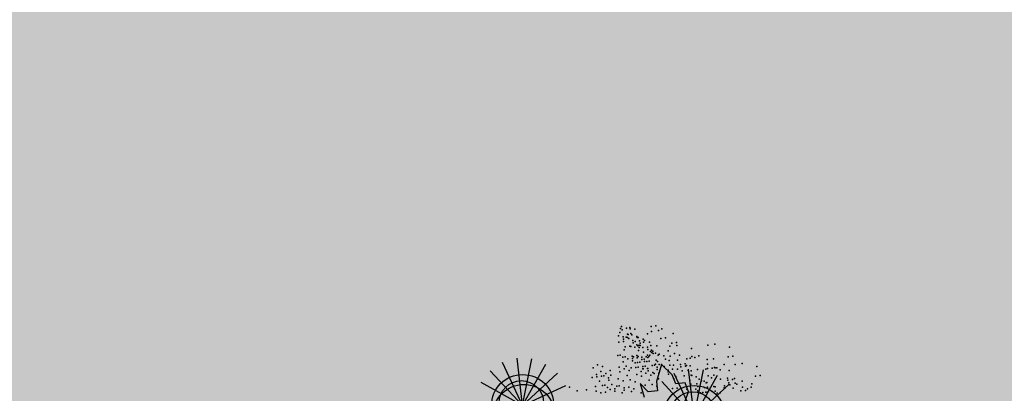
# Model space of a CAD drawing. Units: millimetres. Extents: x 1449 to 1957, y -664 to 1669.
# Drawn here: x 1566 to 1570, y -516 to -514 of the extents above; entities that cross this region are included whole.
import ezdxf

# ---------------------------------------------------------------- set-up
doc = ezdxf.new("R2010")
doc.units = ezdxf.units.MM
doc.layers.add('FIORI', color=2, linetype='Continuous')
doc.layers.add('scale in prospetto', color=108, linetype='Continuous', lineweight=13)
doc.layers.add('VERDE', color=7, linetype='Continuous', true_color=0x289e00)

msp = doc.modelspace()

# ---------------------------------------------------------------- hatches: boundary and pattern name
h = msp.add_hatch()
h.set_pattern_fill('AR-SAND', color=112, scale=0.02, style=0)
h.paths.add_polyline_path([(1627.411, -605.2647, 0.395395), (1645.021, -584.9487), (1645.021, -545.7872), (1630.7006, -545.7872, -0.203851), (1592.9313, -581.4411), (1592.9313, -605.2647)])
h.paths.add_polyline_path([(1509.1144, -545.7872), (1494.794, -545.7872), (1494.794, -584.9487, 0.395395), (1512.404, -605.2647), (1547.3487, -605.2647), (1547.3487, -581.6112, -0.205795)])
h.paths.add_polyline_path([(1532.8483, -589.7275), (1532.9533, -589.7546), (1533.1831, -589.2701), (1532.9764, -589.2996)], flags=16)
h.paths.add_polyline_path([(1526.9746, -592.9529), (1527.203, -592.9741), (1527.0593, -592.81)], flags=16)
h.paths.add_polyline_path([(1529.0484, -589.3184), (1529.3118, -589.447), (1529.2222, -589.8649), (1529.2222, -590.4477), (1529.6578, -590.4477), (1529.6031, -590.8787), (1528.3688, -590.6376), (1528.1807, -591.394), (1527.6848, -590.7805), (1527.403, -590.7092), (1527.403, -590.9231), (1527.8386, -591.576), (1527.8386, -591.4224), (1527.3005, -591.4224), (1527.3005, -592.3258), (1526.9354, -591.4224), (1527.403, -591.4224), (1527.403, -590.4318), (1527.4454, -590.4843), (1528.461, -590.2668), (1528.5048, -590.0911), (1528.1717, -589.782), (1528.1717, -589.9511)], flags=16)
h.paths.add_polyline_path([(1526.1035, -595.3065), (1526.4265, -595.4476), (1526.1547, -595.1639)], flags=16)
h.paths.add_polyline_path([(1529.5264, -593.4691), (1529.8082, -593.7306), (1529.8082, -593.3027)], flags=16)
h.paths.add_polyline_path([(1532.9182, -602.5725), (1532.9088, -602.3758), (1532.818, -602.5922)], flags=16)
h.paths.add_polyline_path([(1531.0817, -602.9153), (1531.376, -602.4227), (1530.7698, -602.749)], flags=16)
h.paths.add_polyline_path([(1525.7195, -598.0462), (1525.7035, -598.0188), (1525.7038, -598.0683)], flags=16)
h.paths.add_polyline_path([(1527.6103, -596.0866), (1527.8769, -596.2831), (1528.3364, -596.2065), (1528.1293, -595.959), (1527.5891, -597.0558), (1527.9476, -597.0185), (1527.8857, -597.2699), (1528.4011, -597.4008), (1528.8307, -597.3291), (1528.815, -597.2353), (1528.4438, -597.4117), (1527.2014, -597.096), (1527.5646, -597.0583), (1527.5323, -596.0291), (1527.6103, -596.0866), (1527.8254, -595.7388), (1527.3475, -594.6927), (1527.9938, -594.6487), (1528.0134, -594.766), (1528.1013, -595.2927)], flags=16)
h.paths.add_polyline_path([(1538.4596, -598.1435), (1538.7115, -598.2123), (1539.0745, -597.7632)], flags=16)
h.paths.add_polyline_path([(1536.9092, -595.4824), (1536.9092, -595.0022), (1536.243, -595.1258)], flags=16)
h.paths.add_polyline_path([(1538.9197, -593.9906), (1538.6165, -593.951), (1538.6094, -594.4651), (1538.938, -594.2278)], flags=16)
h.paths.add_polyline_path([(1537.1294, -593.4445), (1536.948, -592.5278), (1536.7687, -592.195), (1535.7783, -592.1942), (1535.8049, -591.8616), (1536.138, -592.1945), (1536.8822, -592.1951), (1537.0688, -593.1382), (1537.5834, -593.8885), (1536.7975, -594.3844), (1536.0085, -593.8674)], flags=16)
h.paths.add_polyline_path([(1494.794, -494.7926), (1508.2228, -494.7926, -0.214923), (1547.3487, -456.8272), (1547.3487, -433.1737), (1512.404, -433.1737, 0.373078), (1494.794, -451.9611)])
h.paths.add_polyline_path([(1530.8016, -442.9432), (1530.7856, -442.9158), (1530.786, -442.9652)], flags=16)
h.paths.add_polyline_path([(1538.0003, -447.4694), (1537.991, -447.2727), (1537.9001, -447.4892)], flags=16)
h.paths.add_polyline_path([(1536.1638, -447.8122), (1536.4581, -447.3197), (1535.8519, -447.6459)], flags=16)
h.paths.add_polyline_path([(1531.2686, -445.3183), (1531.9543, -444.8468), (1531.754, -444.5362), (1531.8225, -444.4365), (1531.7591, -444.544), (1532.3228, -445.4181), (1531.8588, -445.8061), (1532.2408, -445.8401), (1532.5246, -445.5563), (1532.4177, -445.5429), (1532.5223, -446.2079), (1532.9579, -446.1128), (1532.8409, -446.3495), (1532.9797, -446.652), (1533.329, -446.4918), (1533.6858, -446.0405), (1533.6277, -446.9433), (1534.4584, -446.68), (1534.8077, -446.5198), (1534.993, -445.5716), (1534.993, -445.5716), (1534.8077, -446.5198), (1534.4584, -446.68), (1534.0892, -446.797), (1533.0151, -447.4115), (1533.2024, -447.1376), (1532.7529, -446.1576), (1532.5223, -446.2079), (1532.4676, -445.8603), (1531.8588, -445.8061), (1532.0048, -445.684)], flags=16)
h.paths.add_polyline_path([(1530.2376, -440.5601), (1530.3144, -440.4175), (1529.9045, -440.5601)], flags=16)
h.paths.add_polyline_path([(1531.0077, -438.2521), (1530.955, -438.3254), (1531.0001, -438.3254)], flags=16)
h.paths.add_polyline_path([(1532.6467, -441.9553), (1532.6144, -440.926), (1532.6924, -440.9835), (1532.9075, -440.6357), (1532.4297, -439.5897), (1533.076, -439.5457), (1533.0955, -439.663), (1533.1834, -440.1897), (1532.6924, -440.9835), (1532.959, -441.1801), (1533.4185, -441.1034), (1533.2114, -440.856), (1532.6712, -441.9527), (1533.0297, -441.9155), (1532.9678, -442.1668), (1533.4832, -442.2978), (1533.9128, -442.2261), (1533.8972, -442.1323), (1533.5259, -442.3086), (1532.2835, -441.993)], flags=16)
h.paths.add_polyline_path([(1534.4869, -443.3316), (1534.2627, -442.9582), (1534.4462, -442.8481), (1534.3155, -443.046), (1534.6847, -443.6612), (1534.243, -443.9263)], flags=16)
h.paths.add_polyline_path([(1537.9304, -434.6245), (1538.0354, -434.6516), (1538.2652, -434.1671), (1538.0585, -434.1966)], flags=16)
h.paths.add_polyline_path([(1532.0175, -436.3194), (1532.4851, -436.3194), (1532.4851, -435.3288), (1532.5276, -435.3813), (1533.5432, -435.1638), (1533.5869, -434.988), (1533.2538, -434.679), (1533.2538, -434.848), (1534.1305, -434.2153), (1534.3939, -434.3439), (1534.3043, -434.7618), (1534.3043, -435.3446), (1534.7399, -435.3446), (1534.6852, -435.7757), (1533.451, -435.5346), (1533.2628, -436.2909), (1532.767, -435.6775), (1532.4851, -435.6062), (1532.4851, -435.8201), (1532.9207, -436.473), (1532.9207, -436.3194), (1532.3826, -436.3194), (1532.3826, -437.2228)], flags=16)
h.paths.add_polyline_path([(1541.9591, -445.5452), (1541.6677, -445.1395), (1541.8772, -445.6577)], flags=16)
h.paths.add_polyline_path([(1536.2289, -441.5237), (1536.8349, -442.2523), (1537.0506, -442.2398), (1538.083, -441.604), (1538.0285, -441.8783), (1538.2637, -442.2149), (1538.3721, -441.9375), (1538.5717, -441.344), (1538.1375, -440.8431), (1537.7573, -440.6671), (1537.6202, -440.4446), (1537.8354, -440.7033), (1537.8598, -440.7146), (1538.4624, -440.588), (1538.2594, -440.9838), (1538.5486, -441.3173), (1538.589, -441.2923), (1538.1807, -442.5068), (1537.4805, -442.9379), (1537.2423, -442.2287), (1536.1339, -442.2928), (1536.2594, -442.2155)], flags=16)
h.paths.add_polyline_path([(1627.411, -433.1737), (1592.9313, -433.1737), (1592.9313, -456.9973, -0.212972), (1631.5922, -494.7926), (1645.021, -494.7926), (1645.021, -451.9611, 0.373078)])
h.paths.add_polyline_path([(1625.4202, -460.5249), (1625.6721, -460.5936), (1626.0351, -460.1445)], flags=16)
h.paths.add_polyline_path([(1623.8698, -457.8637), (1623.8698, -457.3835), (1623.2036, -457.5071)], flags=16)
h.paths.add_polyline_path([(1625.57, -456.8464), (1625.8986, -456.6091), (1625.8804, -456.3719), (1625.5771, -456.3323)], flags=16)
h.paths.add_polyline_path([(1622.9605, -453.0836), (1623.1911, -452.8696), (1622.6132, -452.8249)], flags=16)
h.paths.add_polyline_path([(1623.7582, -456.7657), (1622.9691, -456.2487), (1624.09, -455.8259), (1623.9087, -454.9091), (1623.7293, -454.5763), (1622.739, -454.5755), (1622.7655, -454.2429), (1623.0986, -454.5758), (1623.8429, -454.5764), (1624.0294, -455.5195), (1624.544, -456.2698)], flags=16)
h.paths.add_polyline_path([(1621.4793, -455.0036), (1621.5688, -455.0402), (1621.4999, -454.7009)], flags=16)
h.paths.add_polyline_path([(1620.6566, -461.311), (1620.716, -461.3361), (1620.6566, -461.2397)], flags=16)
h.paths.add_polyline_path([(1616.487, -455.8504), (1616.7689, -456.1119), (1616.7689, -455.684)], flags=16)
h.paths.add_polyline_path([(1613.9353, -455.3342), (1614.1636, -455.3554), (1614.02, -455.1914)], flags=16)
h.paths.add_polyline_path([(1620.0908, -452.7032), (1619.2196, -452.7032), (1618.989, -453.1311), (1619.4246, -453.4164), (1619.9883, -453.464), (1618.6776, -454.5064), (1618.3228, -454.1772), (1619.0915, -454.1772), (1619.7665, -453.6404), (1618.989, -453.1311), (1619.2196, -452.7032), (1619.631, -452.7032), (1619.937, -451.6809), (1619.6039, -451.7285), (1618.8865, -451.99), (1618.9378, -451.6096), (1618.5022, -451.4907), (1617.2256, -451.8855), (1616.8927, -451.7667), (1616.7027, -452.0383), (1616.2724, -451.8283), (1616.1828, -452.2462), (1616.1828, -452.829), (1616.6184, -452.829), (1616.5638, -453.26), (1615.3295, -453.0189), (1615.1414, -453.7753), (1614.6455, -453.1618), (1614.3637, -453.0905), (1614.3637, -453.3045), (1614.7992, -453.9573), (1614.7992, -453.8037), (1614.2612, -453.8037), (1614.2612, -454.7071), (1613.896, -453.8037), (1614.3637, -453.8037), (1614.3637, -452.8131), (1614.4061, -452.8656), (1615.4217, -452.6481), (1615.4654, -452.4724), (1615.1323, -452.1633), (1615.1323, -452.3324), (1616.2392, -451.5335), (1616.7342, -451.7102), (1618.1178, -451.0866), (1617.9622, -451.3434), (1619.4525, -451.7501), (1620.5071, -451.5995)], flags=16)
h.paths.add_polyline_path([(1616.3369, -464.1643), (1616.2309, -464.1979), (1616.238, -464.2097)], flags=16)
h.paths.add_polyline_path([(1619.8789, -464.9538), (1619.8695, -464.7571), (1619.7786, -464.9735)], flags=16)
h.paths.add_polyline_path([(1612.4326, -443.6045), (1612.6845, -443.6733), (1613.0475, -443.2241)], flags=16)
h.paths.add_polyline_path([(1610.8822, -440.9434), (1610.8822, -440.4632), (1610.216, -440.5868)], flags=16)
h.paths.add_polyline_path([(1603.3493, -447.244), (1603.2433, -447.2776), (1603.2504, -447.2894)], flags=16)
h.paths.add_polyline_path([(1606.8912, -448.0335), (1606.8819, -447.8368), (1606.791, -448.0532)], flags=16)
h.paths.add_polyline_path([(1609.7152, -447.0665), (1609.2506, -447.2294), (1609.1456, -447.9411), (1608.9727, -447.7925), (1608.3925, -447.9906), (1607.926, -447.7632), (1608.6871, -446.9937), (1608.6216, -447.098), (1608.6602, -447.4364), (1610.1322, -446.9203), (1610.2604, -446.5492), (1610.3938, -446.6115), (1610.4618, -446.6428), (1610.7681, -446.2217), (1611.0476, -446.9125), (1610.2601, -446.5499), (1610.0585, -447.1338)], flags=16)
h.paths.add_polyline_path([(1612.5824, -439.926), (1612.911, -439.6888), (1612.8928, -439.4515), (1612.5895, -439.412)], flags=16)
h.paths.add_polyline_path([(1607.669, -444.3907), (1607.7283, -444.4157), (1607.669, -444.3194)], flags=16)
h.paths.add_polyline_path([(1609.9728, -436.1633), (1610.2034, -435.9493), (1609.6255, -435.9046)], flags=16)
h.paths.add_polyline_path([(1610.7706, -439.8454), (1609.9815, -439.3284), (1611.1024, -438.9055), (1610.9211, -437.9888), (1610.7417, -437.6559), (1609.7514, -437.6552), (1609.7779, -437.3226), (1610.111, -437.6555), (1610.8552, -437.656), (1611.0418, -438.5992), (1611.5564, -439.3495)], flags=16)
h.paths.add_polyline_path([(1608.4917, -438.0833), (1608.5812, -438.1199), (1608.5123, -437.7806)], flags=16)
h.paths.add_polyline_path([(1606.3714, -443.502), (1606.1332, -442.7927), (1605.0248, -442.8568), (1605.1503, -442.7795), (1605.1198, -442.0877), (1605.7258, -442.8163), (1605.9415, -442.8038), (1606.9739, -442.168), (1606.9194, -442.4423), (1607.1546, -442.7789), (1607.263, -442.5015), (1607.4626, -441.908), (1607.0284, -441.4071), (1606.6482, -441.2311), (1606.5112, -441.0086), (1606.7263, -441.2673), (1606.7507, -441.2786), (1607.3533, -441.152), (1607.1503, -441.5478), (1607.4395, -441.8813), (1607.48, -441.8564), (1607.0716, -443.0708)], flags=16)
h.paths.add_polyline_path([(1602.214, -442.8211), (1602.1659, -442.8965), (1602.3741, -442.8618)], flags=16)
h.paths.add_polyline_path([(1581.2367, -519.2192, 1), (1558.5783, -519.2192, 1)])
h = msp.add_hatch()
h.set_pattern_fill('AR-SAND', color=112, scale=0.02, style=0)
h.paths.add_polyline_path([(1540.1941, -510.1258), (1516.0191, -501.8398, 0.173654), (1517.237, -539.9994), (1540.8344, -530.1888, -0.165944)])
h.paths.add_polyline_path([(1599.6209, -510.1258, -0.170329), (1598.9806, -529.7992), (1622.5781, -539.9994, 0.173654), (1623.7959, -501.8398)])

# ---------------------------------------------------------------- linework, layer by layer
at = {"layer": 'FIORI', "color": 191}
for p, q in [((1568.2795, -515.9432), (1568.2575, -515.7586)), ((1568.2795, -515.9432), (1568.2015, -515.7744)), ((1568.9484, -515.9861), (1568.9264, -515.8015)), ((1568.2795, -515.9432), (1568.1532, -515.8068)), ((1568.9484, -515.9861), (1568.8705, -515.8174)), ((1568.2795, -515.9432), (1568.1172, -515.8525)), ((1568.2795, -515.9432), (1568.4482, -515.8652)), ((1568.9484, -515.9861), (1568.8221, -515.8497))]:
    msp.add_line(p, q, dxfattribs=at)
at = {"layer": 'FIORI', "color": 200}
for p, q in [((1568.2795, -515.9432), (1568.3156, -515.7608)), ((1568.2795, -515.9432), (1568.3702, -515.7809)), ((1568.2795, -515.9432), (1568.4158, -515.8169)), ((1568.9484, -515.9861), (1568.9845, -515.8038)), ((1568.9484, -515.9861), (1569.0391, -515.8239)), ((1568.9484, -515.9861), (1569.0848, -515.8598))]:
    msp.add_line(p, q, dxfattribs=at)
at = {"layer": 'FIORI', "color": 191}
for centre in [(1568.2795, -515.9432), (1568.9484, -515.9861)]:
    msp.add_circle(centre, 0.1214, dxfattribs=at)
at = {"layer": 'FIORI', "color": 11}
msp.add_circle((1568.284, -515.9817), 0.121, dxfattribs=at)
at = {"layer": 'FIORI', "color": 200}
for centre in [(1568.2743, -515.9321), (1568.9433, -515.9751)]:
    msp.add_circle(centre, 0.0863, dxfattribs=at)
at = {"layer": 'scale in prospetto', "ltscale": 0.01}
for radius in [12.3611, 11.3292]:
    msp.add_circle((1569.9075, -519.2192), radius, dxfattribs=at)
at = {"layer": 'VERDE', "color": 82}
for p, q in [((1568.8211, -515.7821), (1568.8014, -515.8492)), ((1568.863, -515.8234), (1568.8211, -515.7821)), ((1568.8764, -515.8587), (1568.863, -515.8234)), ((1568.7693, -515.89), (1568.7376, -515.8568)), ((1568.7376, -515.8568), (1568.7532, -515.9104)), ((1568.8014, -515.8492), (1568.8057, -515.8856)), ((1568.9128, -515.8544), (1568.8764, -515.8587)), ((1568.9263, -515.8898), (1568.9128, -515.8544)), ((1568.8057, -515.8856), (1568.7693, -515.89)), ((1568.9124, -515.9284), (1568.9263, -515.8898))]:
    msp.add_line(p, q, dxfattribs=at)
for p in [(1568.661, -515.6421), (1568.6649, -515.6343), (1568.667, -515.6478), (1568.6842, -515.6413), (1568.6975, -515.6378), (1568.6989, -515.6438), (1568.7168, -515.6447), (1568.7809, -515.634), (1568.7991, -515.6318), (1568.8226, -515.6433), (1568.6538, -515.6705), (1568.659, -515.658), (1568.6712, -515.6752), (1568.6722, -515.6843), (1568.6836, -515.6764), (1568.6883, -515.6639), (1568.6886, -515.6777), (1568.6916, -515.6662), (1568.6941, -515.6813), (1568.7011, -515.662), (1568.7057, -515.6665), (1568.725, -515.6734), (1568.726, -515.6777), (1568.7306, -515.677), (1568.7499, -515.6839), (1568.7659, -515.6635), (1568.7823, -515.6533), (1568.8097, -515.65), (1568.8179, -515.6809), (1568.8361, -515.6787), (1568.8665, -515.6618), (1568.6542, -515.6955), (1568.6724, -515.6934), (1568.6788, -515.714), (1568.697, -515.7118), (1568.702, -515.7131), (1568.7088, -515.689), (1568.7099, -515.6981), (1568.7167, -515.7156), (1568.7181, -515.6927), (1568.7247, -515.7054), (1568.7294, -515.7099), (1568.7335, -515.7074), (1568.7346, -515.7166), (1568.7359, -515.6906), (1568.7374, -515.6997), (1568.7381, -515.7089), (1568.7487, -515.7168), (1568.7506, -515.6962), (1568.7545, -515.6884), (1568.7545, -515.6884), (1568.7669, -515.7146), (1568.7676, -515.7238), (1568.7738, -515.6953), (1568.7797, -515.7091), (1568.8029, -515.7104), (1568.8033, -515.7103), (1568.8539, -515.7117), (1568.8617, -515.6993), (1568.8799, -515.6971), (1568.8812, -515.7084), (1568.9381, -515.7201), (1569.0015, -515.707), (1569.0288, -515.7037), (1569.0857, -515.7154), (1568.6506, -515.747), (1568.6597, -515.7459), (1568.6699, -515.7539), (1568.6758, -515.7255), (1568.6791, -515.7528), (1568.6892, -515.7609), (1568.7064, -515.7496), (1568.7075, -515.7587), (1568.7119, -515.7531), (1568.7246, -515.7474), (1568.7257, -515.7565), (1568.7302, -515.751), (1568.7311, -515.7282), (1568.7439, -515.7543), (1568.745, -515.7635), (1568.7508, -515.735), (1568.7537, -515.7625), (1568.7617, -515.7523), (1568.7666, -515.7466), (1568.7677, -515.7557), (1568.7712, -515.7511), (1568.775, -515.7466), (1568.7782, -515.7318), (1568.7819, -515.7273), (1568.7837, -515.7353), (1568.7869, -515.7308), (1568.7883, -515.7398), (1568.7975, -515.7387), (1568.8077, -515.7467), (1568.8114, -515.7423), (1568.8307, -515.7492), (1568.8371, -515.7617), (1568.8467, -515.7288), (1568.8543, -515.7504), (1568.8714, -515.7392), (1568.8907, -515.7461), (1568.9202, -515.7611), (1568.9333, -515.7577), (1568.9393, -515.7516), (1568.9515, -515.7555), (1568.9666, -515.7483), (1568.9989, -515.7627), (1569.0235, -515.7601), (1569.0809, -515.753), (1569.0991, -515.7508), (1568.5548, -515.7954), (1568.5719, -515.7841), (1568.5912, -515.791), (1568.6561, -515.7925), (1568.6721, -515.7721), (1568.6754, -515.7995), (1568.6834, -515.7893), (1568.7027, -515.7962), (1568.7027, -515.7962), (1568.7085, -515.7678), (1568.7187, -515.7758), (1568.7209, -515.7941), (1568.7278, -515.7747), (1568.73, -515.793), (1568.737, -515.7737), (1568.7482, -515.7908), (1568.7489, -515.8), (1568.7493, -515.7999), (1568.7552, -515.7715), (1568.7573, -515.7897), (1568.7643, -515.7704), (1568.7671, -515.7978), (1568.7675, -515.7977), (1568.7734, -515.7693), (1568.7847, -515.7865), (1568.7938, -515.7854), (1568.7975, -515.7809), (1568.8007, -515.7661), (1568.8036, -515.7935), (1568.8055, -515.7707), (1568.812, -515.7832), (1568.8207, -515.7822), (1568.8313, -515.7902), (1568.8513, -515.7674), (1568.8535, -515.7857), (1568.8645, -515.8006), (1568.8677, -515.7858), (1568.883, -515.8006), (1568.8838, -515.7654), (1568.8951, -515.7826), (1568.8961, -515.7917), (1568.9133, -515.7804), (1568.9144, -515.7895), (1568.9183, -515.7872), (1568.9326, -515.7873), (1568.9942, -515.8003), (1569.0009, -515.7977), (1569.0011, -515.781), (1569.0187, -515.7976), (1569.0282, -515.7944), (1569.0306, -515.7959), (1569.0369, -515.7954), (1569.0659, -515.7825), (1569.1085, -515.7822), (1569.1358, -515.779), (1569.1926, -515.7907), (1568.55, -515.8329), (1568.5672, -515.8216), (1568.5682, -515.8307), (1568.5843, -515.8103), (1568.5865, -515.8286), (1568.5865, -515.8286), (1568.5956, -515.8275), (1568.6036, -515.8173), (1568.6149, -515.8344), (1568.6207, -515.806), (1568.6229, -515.8242), (1568.6524, -515.8392), (1568.6582, -515.8108), (1568.6877, -515.8257), (1568.6947, -515.8064), (1568.7242, -515.8214), (1568.7413, -515.8101), (1568.7435, -515.8283), (1568.7606, -515.8171), (1568.7686, -515.8069), (1568.7799, -515.824), (1568.7879, -515.8138), (1568.7928, -515.8184), (1568.8046, -515.8026), (1568.8094, -515.839), (1568.811, -515.8163), (1568.8466, -515.805), (1568.8474, -515.8119), (1568.8485, -515.821), (1568.8691, -515.8393), (1568.8771, -515.8291), (1568.9023, -515.8076), (1568.9096, -515.827), (1568.9256, -515.8066), (1568.9367, -515.8074), (1568.9369, -515.8238), (1568.9389, -515.8256), (1568.9562, -515.8307), (1568.9621, -515.8023), (1569.0037, -515.8271), (1569.0167, -515.8346), (1569.0247, -515.8244), (1569.0499, -515.8029), (1569.0509, -515.8399), (1569.0782, -515.8367), (1569.085, -515.8061), (1569.1059, -515.838), (1569.1879, -515.8283), (1569.2061, -515.8261), (1568.4622, -515.8711), (1568.5635, -515.8683), (1568.5795, -515.8479), (1568.5908, -515.865), (1568.5999, -515.8639), (1568.6101, -515.872), (1568.616, -515.8435), (1568.616, -515.8435), (1568.6272, -515.8607), (1568.6385, -515.8778), (1568.6465, -515.8676), (1568.6556, -515.8665), (1568.6717, -515.8461), (1568.6749, -515.8735), (1568.6932, -515.8713), (1568.699, -515.8429), (1568.7125, -515.8783), (1568.7183, -515.8498), (1568.7569, -515.8637), (1568.773, -515.8433), (1568.7842, -515.8605), (1568.8035, -515.8674), (1568.8643, -515.8768), (1568.8826, -515.8746), (1568.919, -515.8703), (1568.9319, -515.8449), (1568.9361, -515.859), (1568.9595, -515.8581), (1568.9625, -515.869), (1568.9684, -515.8406), (1568.9766, -515.8468), (1568.9877, -515.8475), (1568.989, -515.873), (1568.9959, -515.8537), (1568.9983, -515.8534), (1569.0005, -515.8717), (1569.012, -515.8721), (1569.0254, -515.8687), (1569.0302, -515.8699), (1569.0653, -515.8732), (1569.0666, -515.8656), (1569.0677, -515.8747), (1569.0803, -515.8437), (1569.0837, -515.8543), (1569.0871, -515.8622), (1569.0985, -515.8415), (1569.1011, -515.8756), (1569.1081, -515.8562), (1569.1144, -515.8589), (1569.1351, -515.8484), (1569.1376, -515.8712), (1569.1569, -515.8782), (1569.1712, -515.8707), (1569.1729, -515.8578), (1568.4917, -515.8861), (1568.5281, -515.8817), (1568.5656, -515.8865), (1568.585, -515.8934), (1568.6032, -515.8913), (1568.6203, -515.88), (1568.6396, -515.8869), (1568.668, -515.8928), (1568.676, -515.8826), (1568.7044, -515.8885), (1568.742, -515.8932), (1568.9201, -515.8794), (1568.9545, -515.8792), (1568.9627, -515.8854), (1568.9729, -515.8934), (1568.982, -515.8924), (1568.9935, -515.891), (1569.0002, -515.8902), (1569.0185, -515.888), (1569.03, -515.8866), (1569.0378, -515.895), (1569.0493, -515.8936), (1569.1303, -515.8859), (1569.1485, -515.8838)]:
    msp.add_point(p, dxfattribs=at)

doc.saveas('drawing.dxf')
